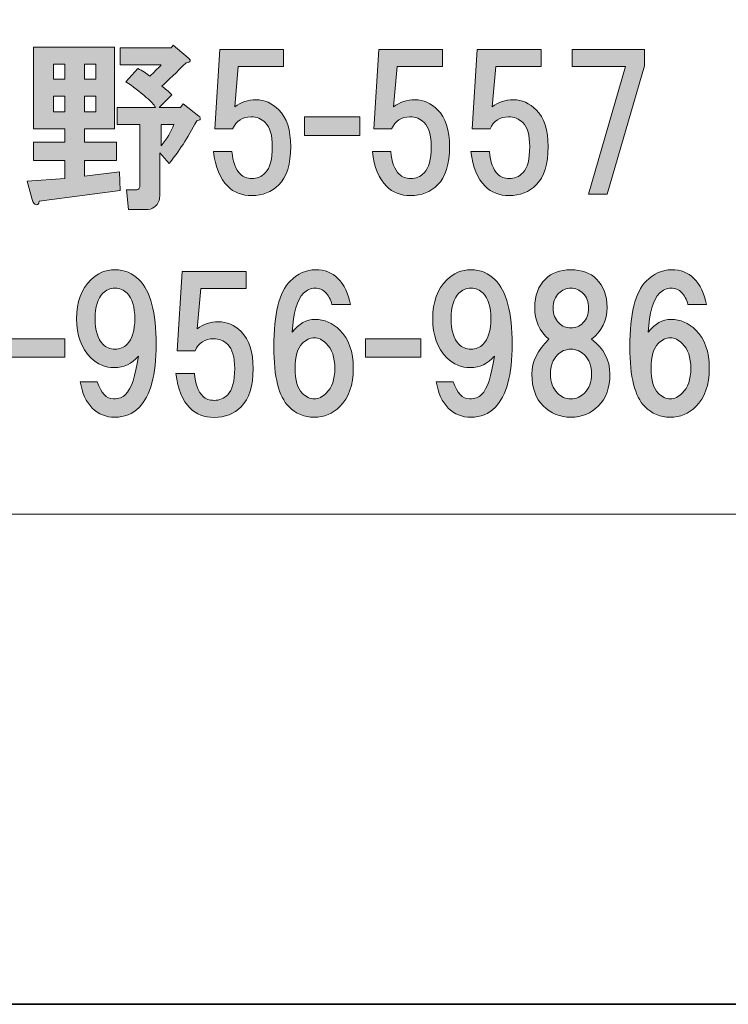
# Model space of a CAD drawing. Units: inches. Extents: x -43 to 253, y 44 to 253.
# Drawn here: x 24 to 37, y 44 to 61 of the extents above; entities that cross this region are included whole.
import ezdxf

# ---------------------------------------------------------------- set-up
doc = ezdxf.new("R2010")
doc.units = ezdxf.units.IN
doc.header["$MEASUREMENT"] = 0
doc.layers.add('儗僀儎乕 1', color=7, linetype='Continuous')

# ---------------------------------------------------------------- blocks, each defined once
blk = doc.blocks.new('block 13')
at = {"layer": '儗僀儎乕 1', "true_color": 0xffffff}
h = blk.add_hatch(color=7, dxfattribs=at)
h.dxf.hatch_style = 2
edge = h.paths.add_edge_path()
edge.add_spline(control_points=[(25.801, 58.97), (25.801, 58.97), (25.28, 58.97), (25.28, 58.97), (25.28, 58.97), (25.28, 58.734), (25.28, 58.734), (25.28, 58.734), (25.839, 58.734), (25.839, 58.734), (25.839, 58.734), (25.839, 58.412), (25.839, 58.412), (25.839, 58.412), (25.28, 58.412), (25.28, 58.412), (25.28, 58.412), (25.28, 58.139), (25.28, 58.139), (25.28, 58.139), (25.888, 58.214), (25.888, 58.214), (25.888, 58.214), (25.901, 57.891), (25.901, 57.891), (25.901, 57.891), (24.487, 57.705), (24.487, 57.705), (24.478, 57.647), (24.458, 57.626), (24.425, 57.643), (24.4, 57.651), (24.379, 57.68), (24.363, 57.73), (24.363, 57.73), (24.276, 58.052), (24.276, 58.052), (24.276, 58.052), (24.933, 58.102), (24.933, 58.102), (24.933, 58.102), (24.933, 58.412), (24.933, 58.412), (24.933, 58.412), (24.387, 58.412), (24.387, 58.412), (24.387, 58.412), (24.387, 58.734), (24.387, 58.734), (24.387, 58.734), (24.933, 58.734), (24.933, 58.734), (24.933, 58.734), (24.933, 58.97), (24.933, 58.97), (24.933, 58.97), (24.387, 58.97), (24.387, 58.97), (24.387, 58.97), (24.387, 60.396), (24.387, 60.396), (24.387, 60.396), (25.801, 60.396), (25.801, 60.396), (25.801, 60.396), (25.801, 58.97), (25.801, 58.97)], knot_values=[0, 0, 0, 0, 1, 1, 1, 2, 2, 2, 3, 3, 3, 4, 4, 4, 5, 5, 5, 6, 6, 6, 7, 7, 7, 8, 8, 8, 9, 9, 9, 10, 10, 10, 11, 11, 11, 12, 12, 12, 13, 13, 13, 14, 14, 14, 15, 15, 15, 16, 16, 16, 17, 17, 17, 18, 18, 18, 19, 19, 19, 20, 20, 20, 21, 21, 21, 22, 22, 22, 22], degree=3, periodic=1)
h.paths.add_polyline_path([(24.735, 60.099), (24.735, 59.838), (24.933, 59.838), (24.933, 60.099)])
h.paths.add_polyline_path([(24.735, 59.541), (24.735, 59.268), (24.933, 59.268), (24.933, 59.541)])
h.paths.add_polyline_path([(25.28, 60.099), (25.28, 59.838), (25.479, 59.838), (25.479, 60.099)])
h.paths.add_polyline_path([(25.28, 59.541), (25.28, 59.268), (25.479, 59.268), (25.479, 59.541)])
edge = h.paths.add_edge_path()
edge.add_spline(control_points=[(27.091, 60.21), (27.108, 60.194), (27.12, 60.181), (27.128, 60.173), (27.137, 60.148), (27.112, 60.132), (27.054, 60.123), (26.889, 59.958), (26.748, 59.822), (26.632, 59.714), (26.69, 59.673), (26.748, 59.623), (26.806, 59.565), (26.806, 59.565), (26.583, 59.342), (26.583, 59.342), (26.583, 59.342), (26.955, 59.342), (26.955, 59.342), (26.955, 59.342), (27.004, 59.404), (27.004, 59.404), (27.004, 59.404), (27.277, 59.193), (27.277, 59.193), (27.294, 59.185), (27.302, 59.173), (27.302, 59.156), (27.302, 59.148), (27.302, 59.14), (27.302, 59.131), (27.294, 59.123), (27.273, 59.115), (27.24, 59.106), (27.083, 58.809), (26.922, 58.561), (26.756, 58.362), (26.756, 58.362), (26.595, 58.548), (26.595, 58.548), (26.595, 58.548), (26.595, 57.817), (26.595, 57.817), (26.595, 57.784), (26.591, 57.75), (26.583, 57.717), (26.55, 57.61), (26.471, 57.556), (26.347, 57.556), (26.347, 57.556), (26.049, 57.556), (26.049, 57.556), (26.049, 57.556), (26.012, 57.903), (26.012, 57.903), (26.012, 57.903), (26.173, 57.903), (26.173, 57.903), (26.206, 57.903), (26.227, 57.912), (26.235, 57.928), (26.244, 57.945), (26.248, 57.965), (26.248, 57.99), (26.248, 57.99), (26.248, 59.044), (26.248, 59.044), (26.248, 59.044), (25.851, 59.044), (25.851, 59.044), (25.851, 59.044), (25.851, 59.342), (25.851, 59.342), (25.851, 59.342), (26.521, 59.342), (26.521, 59.342), (26.496, 59.392), (26.442, 59.45), (26.359, 59.516), (26.244, 59.623), (26.124, 59.714), (26, 59.789), (26, 59.789), (26.211, 60.024), (26.211, 60.024), (26.293, 59.983), (26.364, 59.937), (26.421, 59.888), (26.488, 59.954), (26.554, 60.02), (26.62, 60.086), (26.62, 60.086), (25.901, 60.086), (25.901, 60.086), (25.901, 60.086), (25.901, 60.384), (25.901, 60.384), (25.901, 60.384), (26.794, 60.384), (26.794, 60.384), (26.794, 60.384), (26.831, 60.434), (26.831, 60.434), (26.831, 60.434), (27.091, 60.21), (27.091, 60.21)], knot_values=[0, 0, 0, 0, 1, 1, 1, 2, 2, 2, 3, 3, 3, 4, 4, 4, 5, 5, 5, 6, 6, 6, 7, 7, 7, 8, 8, 8, 9, 9, 9, 10, 10, 10, 11, 11, 11, 12, 12, 12, 13, 13, 13, 14, 14, 14, 15, 15, 15, 16, 16, 16, 17, 17, 17, 18, 18, 18, 19, 19, 19, 20, 20, 20, 21, 21, 21, 22, 22, 22, 23, 23, 23, 24, 24, 24, 25, 25, 25, 26, 26, 26, 27, 27, 27, 28, 28, 28, 29, 29, 29, 30, 30, 30, 31, 31, 31, 32, 32, 32, 33, 33, 33, 34, 34, 34, 35, 35, 35, 35], degree=3, periodic=1)
edge = h.paths.add_edge_path()
edge.add_spline(control_points=[(26.62, 59.044), (26.62, 59.044), (26.62, 58.672), (26.62, 58.672), (26.719, 58.796), (26.794, 58.92), (26.843, 59.044), (26.843, 59.044), (26.62, 59.044), (26.62, 59.044)], knot_values=[0, 0, 0, 0, 1, 1, 1, 2, 2, 2, 3, 3, 3, 3], degree=3, periodic=1)
h = blk.add_hatch(color=7, dxfattribs=at)
h.dxf.hatch_style = 2
edge = h.paths.add_edge_path()
edge.add_spline(control_points=[(27.558, 58.967), (27.558, 58.967), (27.645, 60.356), (27.645, 60.356), (27.645, 60.356), (28.761, 60.356), (28.761, 60.356), (28.761, 60.356), (28.761, 60.059), (28.761, 60.059), (28.761, 60.059), (27.968, 60.059), (27.968, 60.059), (27.968, 60.059), (27.906, 59.352), (27.906, 59.352), (28.013, 59.434), (28.137, 59.476), (28.278, 59.476), (28.427, 59.476), (28.559, 59.418), (28.675, 59.302), (28.815, 59.162), (28.885, 58.947), (28.885, 58.657), (28.885, 58.351), (28.815, 58.128), (28.675, 57.988), (28.551, 57.863), (28.393, 57.801), (28.203, 57.801), (28.03, 57.801), (27.889, 57.855), (27.782, 57.963), (27.649, 58.095), (27.567, 58.298), (27.534, 58.57), (27.534, 58.57), (27.856, 58.57), (27.856, 58.57), (27.873, 58.389), (27.922, 58.256), (28.005, 58.174), (28.054, 58.124), (28.121, 58.099), (28.203, 58.099), (28.294, 58.099), (28.373, 58.132), (28.439, 58.198), (28.522, 58.281), (28.563, 58.434), (28.563, 58.657), (28.563, 58.856), (28.522, 58.996), (28.439, 59.079), (28.373, 59.145), (28.29, 59.178), (28.191, 59.178), (28.042, 59.178), (27.935, 59.108), (27.868, 58.967), (27.868, 58.967), (27.558, 58.967), (27.558, 58.967)], knot_values=[0, 0, 0, 0, 1, 1, 1, 2, 2, 2, 3, 3, 3, 4, 4, 4, 5, 5, 5, 6, 6, 6, 7, 7, 7, 8, 8, 8, 9, 9, 9, 10, 10, 10, 11, 11, 11, 12, 12, 12, 13, 13, 13, 14, 14, 14, 15, 15, 15, 16, 16, 16, 17, 17, 17, 18, 18, 18, 19, 19, 19, 20, 20, 20, 21, 21, 21, 21], degree=3, periodic=1)
h = blk.add_hatch(color=7, dxfattribs=at)
h.dxf.hatch_style = 2
edge = h.paths.add_edge_path()
edge.add_spline(control_points=[(30.336, 58.967), (30.336, 58.967), (30.423, 60.356), (30.423, 60.356), (30.423, 60.356), (31.54, 60.356), (31.54, 60.356), (31.54, 60.356), (31.54, 60.059), (31.54, 60.059), (31.54, 60.059), (30.746, 60.059), (30.746, 60.059), (30.746, 60.059), (30.684, 59.352), (30.684, 59.352), (30.791, 59.434), (30.915, 59.476), (31.056, 59.476), (31.205, 59.476), (31.337, 59.418), (31.453, 59.302), (31.593, 59.162), (31.664, 58.947), (31.664, 58.657), (31.664, 58.351), (31.593, 58.128), (31.453, 57.988), (31.329, 57.863), (31.172, 57.801), (30.981, 57.801), (30.808, 57.801), (30.667, 57.855), (30.56, 57.963), (30.427, 58.095), (30.345, 58.298), (30.312, 58.57), (30.312, 58.57), (30.634, 58.57), (30.634, 58.57), (30.651, 58.389), (30.7, 58.256), (30.783, 58.174), (30.833, 58.124), (30.899, 58.099), (30.981, 58.099), (31.072, 58.099), (31.151, 58.132), (31.217, 58.198), (31.3, 58.281), (31.341, 58.434), (31.341, 58.657), (31.341, 58.856), (31.3, 58.996), (31.217, 59.079), (31.151, 59.145), (31.068, 59.178), (30.969, 59.178), (30.82, 59.178), (30.713, 59.108), (30.647, 58.967), (30.647, 58.967), (30.336, 58.967), (30.336, 58.967)], knot_values=[0, 0, 0, 0, 1, 1, 1, 2, 2, 2, 3, 3, 3, 4, 4, 4, 5, 5, 5, 6, 6, 6, 7, 7, 7, 8, 8, 8, 9, 9, 9, 10, 10, 10, 11, 11, 11, 12, 12, 12, 13, 13, 13, 14, 14, 14, 15, 15, 15, 16, 16, 16, 17, 17, 17, 18, 18, 18, 19, 19, 19, 20, 20, 20, 21, 21, 21, 21], degree=3, periodic=1)
h = blk.add_hatch(color=7, dxfattribs=at)
h.dxf.hatch_style = 2
edge = h.paths.add_edge_path()
edge.add_spline(control_points=[(32.06, 58.967), (32.06, 58.967), (32.147, 60.356), (32.147, 60.356), (32.147, 60.356), (33.263, 60.356), (33.263, 60.356), (33.263, 60.356), (33.263, 60.059), (33.263, 60.059), (33.263, 60.059), (32.47, 60.059), (32.47, 60.059), (32.47, 60.059), (32.408, 59.352), (32.408, 59.352), (32.515, 59.434), (32.639, 59.476), (32.78, 59.476), (32.929, 59.476), (33.061, 59.418), (33.177, 59.302), (33.317, 59.162), (33.387, 58.947), (33.387, 58.657), (33.387, 58.351), (33.317, 58.128), (33.177, 57.988), (33.053, 57.863), (32.895, 57.801), (32.705, 57.801), (32.532, 57.801), (32.391, 57.855), (32.284, 57.963), (32.151, 58.095), (32.069, 58.298), (32.036, 58.57), (32.036, 58.57), (32.358, 58.57), (32.358, 58.57), (32.375, 58.389), (32.424, 58.256), (32.507, 58.174), (32.556, 58.124), (32.623, 58.099), (32.705, 58.099), (32.796, 58.099), (32.875, 58.132), (32.941, 58.198), (33.024, 58.281), (33.065, 58.434), (33.065, 58.657), (33.065, 58.856), (33.024, 58.996), (32.941, 59.079), (32.875, 59.145), (32.792, 59.178), (32.693, 59.178), (32.544, 59.178), (32.437, 59.108), (32.37, 58.967), (32.37, 58.967), (32.06, 58.967), (32.06, 58.967)], knot_values=[0, 0, 0, 0, 1, 1, 1, 2, 2, 2, 3, 3, 3, 4, 4, 4, 5, 5, 5, 6, 6, 6, 7, 7, 7, 8, 8, 8, 9, 9, 9, 10, 10, 10, 11, 11, 11, 12, 12, 12, 13, 13, 13, 14, 14, 14, 15, 15, 15, 16, 16, 16, 17, 17, 17, 18, 18, 18, 19, 19, 19, 20, 20, 20, 21, 21, 21, 21], degree=3, periodic=1)
h = blk.add_hatch(color=7, dxfattribs=at)
h.dxf.hatch_style = 2
h.paths.add_polyline_path([(34.417, 57.826), (34.094, 57.826), (34.739, 60.059), (33.809, 60.059), (33.809, 60.356), (35.074, 60.356), (35.074, 60.071)])
h = blk.add_hatch(color=7, dxfattribs=at)
h.dxf.hatch_style = 2
h.paths.add_polyline_path([(30.093, 58.854), (29.125, 58.854), (29.125, 59.177), (30.093, 59.177)])
h = blk.add_hatch(color=7, dxfattribs=at)
h.dxf.hatch_style = 2
edge = h.paths.add_edge_path()
edge.add_spline(control_points=[(25.414, 54.085), (25.307, 54.192), (25.236, 54.345), (25.203, 54.544), (25.203, 54.544), (25.501, 54.544), (25.501, 54.544), (25.567, 54.345), (25.662, 54.246), (25.786, 54.246), (25.877, 54.246), (25.947, 54.271), (25.997, 54.321), (26.096, 54.42), (26.171, 54.643), (26.22, 54.99), (26.105, 54.858), (25.964, 54.792), (25.799, 54.792), (25.642, 54.792), (25.505, 54.85), (25.389, 54.965), (25.224, 55.131), (25.141, 55.358), (25.141, 55.648), (25.141, 55.937), (25.224, 56.164), (25.389, 56.33), (25.505, 56.445), (25.646, 56.503), (25.811, 56.503), (25.976, 56.503), (26.117, 56.445), (26.233, 56.33), (26.431, 56.131), (26.53, 55.755), (26.53, 55.201), (26.53, 54.664), (26.431, 54.296), (26.233, 54.097), (26.117, 53.982), (25.976, 53.924), (25.811, 53.924), (25.654, 53.924), (25.522, 53.977), (25.414, 54.085)], knot_values=[0, 0, 0, 0, 1, 1, 1, 2, 2, 2, 3, 3, 3, 4, 4, 4, 5, 5, 5, 6, 6, 6, 7, 7, 7, 8, 8, 8, 9, 9, 9, 10, 10, 10, 11, 11, 11, 12, 12, 12, 13, 13, 13, 14, 14, 14, 15, 15, 15, 15], degree=3, periodic=1)
edge = h.paths.add_edge_path()
edge.add_spline(control_points=[(26.022, 55.201), (26.113, 55.292), (26.158, 55.441), (26.158, 55.648), (26.158, 55.854), (26.113, 56.003), (26.022, 56.094), (25.964, 56.152), (25.894, 56.181), (25.811, 56.181), (25.728, 56.181), (25.658, 56.152), (25.6, 56.094), (25.509, 56.003), (25.464, 55.854), (25.464, 55.648), (25.464, 55.441), (25.509, 55.292), (25.6, 55.201), (25.658, 55.143), (25.728, 55.114), (25.811, 55.114), (25.894, 55.114), (25.964, 55.143), (26.022, 55.201)], knot_values=[0, 0, 0, 0, 1, 1, 1, 2, 2, 2, 3, 3, 3, 4, 4, 4, 5, 5, 5, 6, 6, 6, 7, 7, 7, 8, 8, 8, 8], degree=3, periodic=1)
h = blk.add_hatch(color=7, dxfattribs=at)
h.dxf.hatch_style = 2
edge = h.paths.add_edge_path()
edge.add_spline(control_points=[(29.705, 56.355), (29.821, 56.239), (29.896, 56.086), (29.929, 55.896), (29.929, 55.896), (29.606, 55.896), (29.606, 55.896), (29.581, 55.987), (29.544, 56.057), (29.494, 56.106), (29.445, 56.156), (29.383, 56.181), (29.308, 56.181), (29.234, 56.181), (29.168, 56.152), (29.11, 56.094), (28.994, 55.978), (28.928, 55.751), (28.912, 55.412), (29.027, 55.561), (29.16, 55.635), (29.308, 55.635), (29.474, 55.635), (29.619, 55.573), (29.743, 55.449), (29.9, 55.292), (29.978, 55.069), (29.978, 54.779), (29.978, 54.49), (29.9, 54.267), (29.743, 54.11), (29.619, 53.986), (29.47, 53.924), (29.296, 53.924), (29.122, 53.924), (28.974, 53.986), (28.85, 54.11), (28.676, 54.283), (28.589, 54.631), (28.589, 55.152), (28.589, 55.73), (28.684, 56.115), (28.874, 56.305), (29.007, 56.437), (29.155, 56.503), (29.321, 56.503), (29.478, 56.503), (29.606, 56.454), (29.705, 56.355)], knot_values=[0, 0, 0, 0, 1, 1, 1, 2, 2, 2, 3, 3, 3, 4, 4, 4, 5, 5, 5, 6, 6, 6, 7, 7, 7, 8, 8, 8, 9, 9, 9, 10, 10, 10, 11, 11, 11, 12, 12, 12, 13, 13, 13, 14, 14, 14, 15, 15, 15, 16, 16, 16, 16], degree=3, periodic=1)
edge = h.paths.add_edge_path()
edge.add_spline(control_points=[(29.085, 55.214), (29.003, 55.131), (28.961, 54.986), (28.961, 54.779), (28.961, 54.573), (29.003, 54.428), (29.085, 54.345), (29.151, 54.279), (29.222, 54.246), (29.296, 54.246), (29.37, 54.246), (29.441, 54.279), (29.507, 54.345), (29.606, 54.445), (29.656, 54.589), (29.656, 54.779), (29.656, 54.97), (29.606, 55.114), (29.507, 55.214), (29.441, 55.28), (29.37, 55.313), (29.296, 55.313), (29.222, 55.313), (29.151, 55.28), (29.085, 55.214)], knot_values=[0, 0, 0, 0, 1, 1, 1, 2, 2, 2, 3, 3, 3, 4, 4, 4, 5, 5, 5, 6, 6, 6, 7, 7, 7, 8, 8, 8, 8], degree=3, periodic=1)
h = blk.add_hatch(color=7, dxfattribs=at)
h.dxf.hatch_style = 2
edge = h.paths.add_edge_path()
edge.add_spline(control_points=[(31.64, 54.085), (31.533, 54.192), (31.462, 54.345), (31.429, 54.544), (31.429, 54.544), (31.727, 54.544), (31.727, 54.544), (31.793, 54.345), (31.888, 54.246), (32.012, 54.246), (32.103, 54.246), (32.173, 54.271), (32.223, 54.321), (32.322, 54.42), (32.397, 54.643), (32.446, 54.99), (32.33, 54.858), (32.19, 54.792), (32.025, 54.792), (31.867, 54.792), (31.731, 54.85), (31.615, 54.965), (31.45, 55.131), (31.367, 55.358), (31.367, 55.648), (31.367, 55.937), (31.45, 56.164), (31.615, 56.33), (31.731, 56.445), (31.872, 56.503), (32.037, 56.503), (32.202, 56.503), (32.343, 56.445), (32.459, 56.33), (32.657, 56.131), (32.756, 55.755), (32.756, 55.201), (32.756, 54.664), (32.657, 54.296), (32.459, 54.097), (32.343, 53.982), (32.202, 53.924), (32.037, 53.924), (31.88, 53.924), (31.748, 53.977), (31.64, 54.085)], knot_values=[0, 0, 0, 0, 1, 1, 1, 2, 2, 2, 3, 3, 3, 4, 4, 4, 5, 5, 5, 6, 6, 6, 7, 7, 7, 8, 8, 8, 9, 9, 9, 10, 10, 10, 11, 11, 11, 12, 12, 12, 13, 13, 13, 14, 14, 14, 15, 15, 15, 15], degree=3, periodic=1)
edge = h.paths.add_edge_path()
edge.add_spline(control_points=[(32.248, 55.201), (32.339, 55.292), (32.384, 55.441), (32.384, 55.648), (32.384, 55.854), (32.339, 56.003), (32.248, 56.094), (32.19, 56.152), (32.12, 56.181), (32.037, 56.181), (31.954, 56.181), (31.884, 56.152), (31.826, 56.094), (31.735, 56.003), (31.69, 55.854), (31.69, 55.648), (31.69, 55.441), (31.735, 55.292), (31.826, 55.201), (31.884, 55.143), (31.954, 55.114), (32.037, 55.114), (32.12, 55.114), (32.19, 55.143), (32.248, 55.201)], knot_values=[0, 0, 0, 0, 1, 1, 1, 2, 2, 2, 3, 3, 3, 4, 4, 4, 5, 5, 5, 6, 6, 6, 7, 7, 7, 8, 8, 8, 8], degree=3, periodic=1)
h = blk.add_hatch(color=7, dxfattribs=at)
h.dxf.hatch_style = 2
edge = h.paths.add_edge_path()
edge.add_spline(control_points=[(34.231, 56.342), (34.355, 56.218), (34.417, 56.053), (34.417, 55.846), (34.417, 55.615), (34.326, 55.428), (34.144, 55.288), (34.359, 55.131), (34.466, 54.928), (34.466, 54.68), (34.466, 54.44), (34.4, 54.254), (34.268, 54.122), (34.136, 53.99), (33.974, 53.924), (33.784, 53.924), (33.594, 53.924), (33.433, 53.99), (33.301, 54.122), (33.168, 54.254), (33.102, 54.44), (33.102, 54.68), (33.102, 54.895), (33.201, 55.098), (33.4, 55.288), (33.234, 55.428), (33.152, 55.615), (33.152, 55.846), (33.152, 56.053), (33.214, 56.218), (33.338, 56.342), (33.445, 56.45), (33.594, 56.503), (33.784, 56.503), (33.974, 56.503), (34.123, 56.45), (34.231, 56.342)], knot_values=[0, 0, 0, 0, 1, 1, 1, 2, 2, 2, 3, 3, 3, 4, 4, 4, 5, 5, 5, 6, 6, 6, 7, 7, 7, 8, 8, 8, 9, 9, 9, 10, 10, 10, 11, 11, 11, 12, 12, 12, 12], degree=3, periodic=1)
edge = h.paths.add_edge_path()
edge.add_spline(control_points=[(33.549, 54.345), (33.615, 54.279), (33.693, 54.246), (33.784, 54.246), (33.875, 54.246), (33.954, 54.279), (34.02, 54.345), (34.103, 54.428), (34.144, 54.54), (34.144, 54.68), (34.144, 54.821), (34.103, 54.932), (34.02, 55.015), (33.954, 55.081), (33.875, 55.114), (33.784, 55.114), (33.693, 55.114), (33.615, 55.081), (33.549, 55.015), (33.466, 54.932), (33.425, 54.821), (33.425, 54.68), (33.425, 54.54), (33.466, 54.428), (33.549, 54.345)], knot_values=[0, 0, 0, 0, 1, 1, 1, 2, 2, 2, 3, 3, 3, 4, 4, 4, 5, 5, 5, 6, 6, 6, 7, 7, 7, 8, 8, 8, 8], degree=3, periodic=1)
edge = h.paths.add_edge_path()
edge.add_spline(control_points=[(33.995, 56.094), (33.937, 56.152), (33.867, 56.181), (33.784, 56.181), (33.702, 56.181), (33.631, 56.152), (33.573, 56.094), (33.507, 56.028), (33.474, 55.941), (33.474, 55.834), (33.474, 55.726), (33.507, 55.639), (33.573, 55.573), (33.631, 55.515), (33.702, 55.486), (33.784, 55.486), (33.867, 55.486), (33.937, 55.515), (33.995, 55.573), (34.061, 55.639), (34.094, 55.726), (34.094, 55.834), (34.094, 55.941), (34.061, 56.028), (33.995, 56.094)], knot_values=[0, 0, 0, 0, 1, 1, 1, 2, 2, 2, 3, 3, 3, 4, 4, 4, 5, 5, 5, 6, 6, 6, 7, 7, 7, 8, 8, 8, 8], degree=3, periodic=1)
h = blk.add_hatch(color=7, dxfattribs=at)
h.dxf.hatch_style = 2
edge = h.paths.add_edge_path()
edge.add_spline(control_points=[(35.931, 56.355), (36.047, 56.239), (36.121, 56.086), (36.155, 55.896), (36.155, 55.896), (35.832, 55.896), (35.832, 55.896), (35.807, 55.987), (35.77, 56.057), (35.72, 56.106), (35.671, 56.156), (35.609, 56.181), (35.534, 56.181), (35.46, 56.181), (35.394, 56.152), (35.336, 56.094), (35.22, 55.978), (35.154, 55.751), (35.138, 55.412), (35.253, 55.561), (35.386, 55.635), (35.534, 55.635), (35.7, 55.635), (35.844, 55.573), (35.969, 55.449), (36.126, 55.292), (36.204, 55.069), (36.204, 54.779), (36.204, 54.49), (36.126, 54.267), (35.969, 54.11), (35.844, 53.986), (35.696, 53.924), (35.522, 53.924), (35.348, 53.924), (35.2, 53.986), (35.076, 54.11), (34.902, 54.283), (34.815, 54.631), (34.815, 55.152), (34.815, 55.73), (34.91, 56.115), (35.1, 56.305), (35.233, 56.437), (35.381, 56.503), (35.547, 56.503), (35.704, 56.503), (35.832, 56.454), (35.931, 56.355)], knot_values=[0, 0, 0, 0, 1, 1, 1, 2, 2, 2, 3, 3, 3, 4, 4, 4, 5, 5, 5, 6, 6, 6, 7, 7, 7, 8, 8, 8, 9, 9, 9, 10, 10, 10, 11, 11, 11, 12, 12, 12, 13, 13, 13, 14, 14, 14, 15, 15, 15, 16, 16, 16, 16], degree=3, periodic=1)
edge = h.paths.add_edge_path()
edge.add_spline(control_points=[(35.311, 55.214), (35.229, 55.131), (35.187, 54.986), (35.187, 54.779), (35.187, 54.573), (35.229, 54.428), (35.311, 54.345), (35.377, 54.279), (35.448, 54.246), (35.522, 54.246), (35.596, 54.246), (35.667, 54.279), (35.733, 54.345), (35.832, 54.445), (35.882, 54.589), (35.882, 54.779), (35.882, 54.97), (35.832, 55.114), (35.733, 55.214), (35.667, 55.28), (35.596, 55.313), (35.522, 55.313), (35.448, 55.313), (35.377, 55.28), (35.311, 55.214)], knot_values=[0, 0, 0, 0, 1, 1, 1, 2, 2, 2, 3, 3, 3, 4, 4, 4, 5, 5, 5, 6, 6, 6, 7, 7, 7, 8, 8, 8, 8], degree=3, periodic=1)
h = blk.add_hatch(color=7, dxfattribs=at)
h.dxf.hatch_style = 2
edge = h.paths.add_edge_path()
edge.add_spline(control_points=[(26.901, 55.087), (26.901, 55.087), (26.988, 56.476), (26.988, 56.476), (26.988, 56.476), (28.104, 56.476), (28.104, 56.476), (28.104, 56.476), (28.104, 56.178), (28.104, 56.178), (28.104, 56.178), (27.31, 56.178), (27.31, 56.178), (27.31, 56.178), (27.248, 55.471), (27.248, 55.471), (27.356, 55.554), (27.48, 55.595), (27.62, 55.595), (27.769, 55.595), (27.901, 55.537), (28.017, 55.422), (28.158, 55.281), (28.228, 55.066), (28.228, 54.777), (28.228, 54.471), (28.158, 54.248), (28.017, 54.107), (27.893, 53.983), (27.736, 53.921), (27.546, 53.921), (27.372, 53.921), (27.232, 53.975), (27.124, 54.082), (26.992, 54.214), (26.909, 54.417), (26.876, 54.69), (26.876, 54.69), (27.199, 54.69), (27.199, 54.69), (27.215, 54.508), (27.265, 54.376), (27.348, 54.293), (27.397, 54.243), (27.463, 54.219), (27.546, 54.219), (27.637, 54.219), (27.715, 54.252), (27.782, 54.318), (27.864, 54.4), (27.906, 54.553), (27.906, 54.777), (27.906, 54.975), (27.864, 55.116), (27.782, 55.198), (27.715, 55.264), (27.633, 55.298), (27.534, 55.298), (27.385, 55.298), (27.277, 55.227), (27.211, 55.087), (27.211, 55.087), (26.901, 55.087), (26.901, 55.087)], knot_values=[0, 0, 0, 0, 1, 1, 1, 2, 2, 2, 3, 3, 3, 4, 4, 4, 5, 5, 5, 6, 6, 6, 7, 7, 7, 8, 8, 8, 9, 9, 9, 10, 10, 10, 11, 11, 11, 12, 12, 12, 13, 13, 13, 14, 14, 14, 15, 15, 15, 16, 16, 16, 17, 17, 17, 18, 18, 18, 19, 19, 19, 20, 20, 20, 21, 21, 21, 21], degree=3, periodic=1)
h = blk.add_hatch(color=7, dxfattribs=at)
h.dxf.hatch_style = 2
h.paths.add_polyline_path([(24.933, 54.974), (23.966, 54.974), (23.966, 55.296), (24.933, 55.296)])
h = blk.add_hatch(color=7, dxfattribs=at)
h.dxf.hatch_style = 2
h.paths.add_polyline_path([(31.159, 54.974), (30.192, 54.974), (30.192, 55.296), (31.159, 55.296)])
at = {"layer": '儗僀儎乕 1', "lineweight": 0}
for points in [[(34.417, 57.826), (34.094, 57.826), (34.739, 60.059), (33.809, 60.059), (33.809, 60.356), (35.074, 60.356), (35.074, 60.071), (34.417, 57.826)], [(24.735, 60.099), (24.735, 59.838), (24.933, 59.838), (24.933, 60.099), (24.735, 60.099)], [(25.28, 60.099), (25.28, 59.838), (25.479, 59.838), (25.479, 60.099), (25.28, 60.099)], [(24.735, 59.541), (24.735, 59.268), (24.933, 59.268), (24.933, 59.541), (24.735, 59.541)], [(25.28, 59.541), (25.28, 59.268), (25.479, 59.268), (25.479, 59.541), (25.28, 59.541)], [(30.093, 58.854), (29.125, 58.854), (29.125, 59.177), (30.093, 59.177), (30.093, 58.854)], [(24.933, 54.974), (23.966, 54.974), (23.966, 55.296), (24.933, 55.296), (24.933, 54.974)], [(31.159, 54.974), (30.192, 54.974), (30.192, 55.296), (31.159, 55.296), (31.159, 54.974)]]:
    blk.add_lwpolyline(points, dxfattribs=at)
for points, knots in [([(25.801, 58.97), (25.801, 58.97), (25.28, 58.97), (25.28, 58.97), (25.28, 58.97), (25.28, 58.734), (25.28, 58.734), (25.28, 58.734), (25.839, 58.734), (25.839, 58.734), (25.839, 58.734), (25.839, 58.412), (25.839, 58.412), (25.839, 58.412), (25.28, 58.412), (25.28, 58.412), (25.28, 58.412), (25.28, 58.139), (25.28, 58.139), (25.28, 58.139), (25.888, 58.214), (25.888, 58.214), (25.888, 58.214), (25.901, 57.891), (25.901, 57.891), (25.901, 57.891), (24.487, 57.705), (24.487, 57.705), (24.478, 57.647), (24.458, 57.626), (24.425, 57.643), (24.4, 57.651), (24.379, 57.68), (24.363, 57.73), (24.363, 57.73), (24.276, 58.052), (24.276, 58.052), (24.276, 58.052), (24.933, 58.102), (24.933, 58.102), (24.933, 58.102), (24.933, 58.412), (24.933, 58.412), (24.933, 58.412), (24.387, 58.412), (24.387, 58.412), (24.387, 58.412), (24.387, 58.734), (24.387, 58.734), (24.387, 58.734), (24.933, 58.734), (24.933, 58.734), (24.933, 58.734), (24.933, 58.97), (24.933, 58.97), (24.933, 58.97), (24.387, 58.97), (24.387, 58.97), (24.387, 58.97), (24.387, 60.396), (24.387, 60.396), (24.387, 60.396), (25.801, 60.396), (25.801, 60.396), (25.801, 60.396), (25.801, 58.97), (25.801, 58.97)], [0, 0, 0, 0, 1, 1, 1, 2, 2, 2, 3, 3, 3, 4, 4, 4, 5, 5, 5, 6, 6, 6, 7, 7, 7, 8, 8, 8, 9, 9, 9, 10, 10, 10, 11, 11, 11, 12, 12, 12, 13, 13, 13, 14, 14, 14, 15, 15, 15, 16, 16, 16, 17, 17, 17, 18, 18, 18, 19, 19, 19, 20, 20, 20, 21, 21, 21, 22, 22, 22, 22]), ([(27.091, 60.21), (27.108, 60.194), (27.12, 60.181), (27.128, 60.173), (27.137, 60.148), (27.112, 60.132), (27.054, 60.123), (26.889, 59.958), (26.748, 59.822), (26.632, 59.714), (26.69, 59.673), (26.748, 59.623), (26.806, 59.565), (26.806, 59.565), (26.583, 59.342), (26.583, 59.342), (26.583, 59.342), (26.955, 59.342), (26.955, 59.342), (26.955, 59.342), (27.004, 59.404), (27.004, 59.404), (27.004, 59.404), (27.277, 59.193), (27.277, 59.193), (27.294, 59.185), (27.302, 59.173), (27.302, 59.156), (27.302, 59.148), (27.302, 59.14), (27.302, 59.131), (27.294, 59.123), (27.273, 59.115), (27.24, 59.106), (27.083, 58.809), (26.922, 58.561), (26.756, 58.362), (26.756, 58.362), (26.595, 58.548), (26.595, 58.548), (26.595, 58.548), (26.595, 57.817), (26.595, 57.817), (26.595, 57.784), (26.591, 57.75), (26.583, 57.717), (26.55, 57.61), (26.471, 57.556), (26.347, 57.556), (26.347, 57.556), (26.049, 57.556), (26.049, 57.556), (26.049, 57.556), (26.012, 57.903), (26.012, 57.903), (26.012, 57.903), (26.173, 57.903), (26.173, 57.903), (26.206, 57.903), (26.227, 57.912), (26.235, 57.928), (26.244, 57.945), (26.248, 57.965), (26.248, 57.99), (26.248, 57.99), (26.248, 59.044), (26.248, 59.044), (26.248, 59.044), (25.851, 59.044), (25.851, 59.044), (25.851, 59.044), (25.851, 59.342), (25.851, 59.342), (25.851, 59.342), (26.521, 59.342), (26.521, 59.342), (26.496, 59.392), (26.442, 59.45), (26.359, 59.516), (26.244, 59.623), (26.124, 59.714), (26, 59.789), (26, 59.789), (26.211, 60.024), (26.211, 60.024), (26.293, 59.983), (26.364, 59.937), (26.421, 59.888), (26.488, 59.954), (26.554, 60.02), (26.62, 60.086), (26.62, 60.086), (25.901, 60.086), (25.901, 60.086), (25.901, 60.086), (25.901, 60.384), (25.901, 60.384), (25.901, 60.384), (26.794, 60.384), (26.794, 60.384), (26.794, 60.384), (26.831, 60.434), (26.831, 60.434), (26.831, 60.434), (27.091, 60.21), (27.091, 60.21)], [0, 0, 0, 0, 1, 1, 1, 2, 2, 2, 3, 3, 3, 4, 4, 4, 5, 5, 5, 6, 6, 6, 7, 7, 7, 8, 8, 8, 9, 9, 9, 10, 10, 10, 11, 11, 11, 12, 12, 12, 13, 13, 13, 14, 14, 14, 15, 15, 15, 16, 16, 16, 17, 17, 17, 18, 18, 18, 19, 19, 19, 20, 20, 20, 21, 21, 21, 22, 22, 22, 23, 23, 23, 24, 24, 24, 25, 25, 25, 26, 26, 26, 27, 27, 27, 28, 28, 28, 29, 29, 29, 30, 30, 30, 31, 31, 31, 32, 32, 32, 33, 33, 33, 34, 34, 34, 35, 35, 35, 35]), ([(27.558, 58.967), (27.558, 58.967), (27.645, 60.356), (27.645, 60.356), (27.645, 60.356), (28.761, 60.356), (28.761, 60.356), (28.761, 60.356), (28.761, 60.059), (28.761, 60.059), (28.761, 60.059), (27.968, 60.059), (27.968, 60.059), (27.968, 60.059), (27.906, 59.352), (27.906, 59.352), (28.013, 59.434), (28.137, 59.476), (28.278, 59.476), (28.427, 59.476), (28.559, 59.418), (28.675, 59.302), (28.815, 59.162), (28.885, 58.947), (28.885, 58.657), (28.885, 58.351), (28.815, 58.128), (28.675, 57.988), (28.551, 57.863), (28.393, 57.801), (28.203, 57.801), (28.03, 57.801), (27.889, 57.855), (27.782, 57.963), (27.649, 58.095), (27.567, 58.298), (27.534, 58.57), (27.534, 58.57), (27.856, 58.57), (27.856, 58.57), (27.873, 58.389), (27.922, 58.256), (28.005, 58.174), (28.054, 58.124), (28.121, 58.099), (28.203, 58.099), (28.294, 58.099), (28.373, 58.132), (28.439, 58.198), (28.522, 58.281), (28.563, 58.434), (28.563, 58.657), (28.563, 58.856), (28.522, 58.996), (28.439, 59.079), (28.373, 59.145), (28.29, 59.178), (28.191, 59.178), (28.042, 59.178), (27.935, 59.108), (27.868, 58.967), (27.868, 58.967), (27.558, 58.967), (27.558, 58.967)], [0, 0, 0, 0, 1, 1, 1, 2, 2, 2, 3, 3, 3, 4, 4, 4, 5, 5, 5, 6, 6, 6, 7, 7, 7, 8, 8, 8, 9, 9, 9, 10, 10, 10, 11, 11, 11, 12, 12, 12, 13, 13, 13, 14, 14, 14, 15, 15, 15, 16, 16, 16, 17, 17, 17, 18, 18, 18, 19, 19, 19, 20, 20, 20, 21, 21, 21, 21]), ([(30.336, 58.967), (30.336, 58.967), (30.423, 60.356), (30.423, 60.356), (30.423, 60.356), (31.54, 60.356), (31.54, 60.356), (31.54, 60.356), (31.54, 60.059), (31.54, 60.059), (31.54, 60.059), (30.746, 60.059), (30.746, 60.059), (30.746, 60.059), (30.684, 59.352), (30.684, 59.352), (30.791, 59.434), (30.915, 59.476), (31.056, 59.476), (31.205, 59.476), (31.337, 59.418), (31.453, 59.302), (31.593, 59.162), (31.664, 58.947), (31.664, 58.657), (31.664, 58.351), (31.593, 58.128), (31.453, 57.988), (31.329, 57.863), (31.172, 57.801), (30.981, 57.801), (30.808, 57.801), (30.667, 57.855), (30.56, 57.963), (30.427, 58.095), (30.345, 58.298), (30.312, 58.57), (30.312, 58.57), (30.634, 58.57), (30.634, 58.57), (30.651, 58.389), (30.7, 58.256), (30.783, 58.174), (30.833, 58.124), (30.899, 58.099), (30.981, 58.099), (31.072, 58.099), (31.151, 58.132), (31.217, 58.198), (31.3, 58.281), (31.341, 58.434), (31.341, 58.657), (31.341, 58.856), (31.3, 58.996), (31.217, 59.079), (31.151, 59.145), (31.068, 59.178), (30.969, 59.178), (30.82, 59.178), (30.713, 59.108), (30.647, 58.967), (30.647, 58.967), (30.336, 58.967), (30.336, 58.967)], [0, 0, 0, 0, 1, 1, 1, 2, 2, 2, 3, 3, 3, 4, 4, 4, 5, 5, 5, 6, 6, 6, 7, 7, 7, 8, 8, 8, 9, 9, 9, 10, 10, 10, 11, 11, 11, 12, 12, 12, 13, 13, 13, 14, 14, 14, 15, 15, 15, 16, 16, 16, 17, 17, 17, 18, 18, 18, 19, 19, 19, 20, 20, 20, 21, 21, 21, 21]), ([(32.06, 58.967), (32.06, 58.967), (32.147, 60.356), (32.147, 60.356), (32.147, 60.356), (33.263, 60.356), (33.263, 60.356), (33.263, 60.356), (33.263, 60.059), (33.263, 60.059), (33.263, 60.059), (32.47, 60.059), (32.47, 60.059), (32.47, 60.059), (32.408, 59.352), (32.408, 59.352), (32.515, 59.434), (32.639, 59.476), (32.78, 59.476), (32.929, 59.476), (33.061, 59.418), (33.177, 59.302), (33.317, 59.162), (33.387, 58.947), (33.387, 58.657), (33.387, 58.351), (33.317, 58.128), (33.177, 57.988), (33.053, 57.863), (32.895, 57.801), (32.705, 57.801), (32.532, 57.801), (32.391, 57.855), (32.284, 57.963), (32.151, 58.095), (32.069, 58.298), (32.036, 58.57), (32.036, 58.57), (32.358, 58.57), (32.358, 58.57), (32.375, 58.389), (32.424, 58.256), (32.507, 58.174), (32.556, 58.124), (32.623, 58.099), (32.705, 58.099), (32.796, 58.099), (32.875, 58.132), (32.941, 58.198), (33.024, 58.281), (33.065, 58.434), (33.065, 58.657), (33.065, 58.856), (33.024, 58.996), (32.941, 59.079), (32.875, 59.145), (32.792, 59.178), (32.693, 59.178), (32.544, 59.178), (32.437, 59.108), (32.37, 58.967), (32.37, 58.967), (32.06, 58.967), (32.06, 58.967)], [0, 0, 0, 0, 1, 1, 1, 2, 2, 2, 3, 3, 3, 4, 4, 4, 5, 5, 5, 6, 6, 6, 7, 7, 7, 8, 8, 8, 9, 9, 9, 10, 10, 10, 11, 11, 11, 12, 12, 12, 13, 13, 13, 14, 14, 14, 15, 15, 15, 16, 16, 16, 17, 17, 17, 18, 18, 18, 19, 19, 19, 20, 20, 20, 21, 21, 21, 21]), ([(26.62, 59.044), (26.62, 59.044), (26.62, 58.672), (26.62, 58.672), (26.719, 58.796), (26.794, 58.92), (26.843, 59.044), (26.843, 59.044), (26.62, 59.044), (26.62, 59.044)], [0, 0, 0, 0, 1, 1, 1, 2, 2, 2, 3, 3, 3, 3]), ([(25.414, 54.085), (25.307, 54.192), (25.236, 54.345), (25.203, 54.544), (25.203, 54.544), (25.501, 54.544), (25.501, 54.544), (25.567, 54.345), (25.662, 54.246), (25.786, 54.246), (25.877, 54.246), (25.947, 54.271), (25.997, 54.321), (26.096, 54.42), (26.171, 54.643), (26.22, 54.99), (26.105, 54.858), (25.964, 54.792), (25.799, 54.792), (25.642, 54.792), (25.505, 54.85), (25.389, 54.965), (25.224, 55.131), (25.141, 55.358), (25.141, 55.648), (25.141, 55.937), (25.224, 56.164), (25.389, 56.33), (25.505, 56.445), (25.646, 56.503), (25.811, 56.503), (25.976, 56.503), (26.117, 56.445), (26.233, 56.33), (26.431, 56.131), (26.53, 55.755), (26.53, 55.201), (26.53, 54.664), (26.431, 54.296), (26.233, 54.097), (26.117, 53.982), (25.976, 53.924), (25.811, 53.924), (25.654, 53.924), (25.522, 53.977), (25.414, 54.085)], [0, 0, 0, 0, 1, 1, 1, 2, 2, 2, 3, 3, 3, 4, 4, 4, 5, 5, 5, 6, 6, 6, 7, 7, 7, 8, 8, 8, 9, 9, 9, 10, 10, 10, 11, 11, 11, 12, 12, 12, 13, 13, 13, 14, 14, 14, 15, 15, 15, 15]), ([(29.705, 56.355), (29.821, 56.239), (29.896, 56.086), (29.929, 55.896), (29.929, 55.896), (29.606, 55.896), (29.606, 55.896), (29.581, 55.987), (29.544, 56.057), (29.494, 56.106), (29.445, 56.156), (29.383, 56.181), (29.308, 56.181), (29.234, 56.181), (29.168, 56.152), (29.11, 56.094), (28.994, 55.978), (28.928, 55.751), (28.912, 55.412), (29.027, 55.561), (29.16, 55.635), (29.308, 55.635), (29.474, 55.635), (29.619, 55.573), (29.743, 55.449), (29.9, 55.292), (29.978, 55.069), (29.978, 54.779), (29.978, 54.49), (29.9, 54.267), (29.743, 54.11), (29.619, 53.986), (29.47, 53.924), (29.296, 53.924), (29.122, 53.924), (28.974, 53.986), (28.85, 54.11), (28.676, 54.283), (28.589, 54.631), (28.589, 55.152), (28.589, 55.73), (28.684, 56.115), (28.874, 56.305), (29.007, 56.437), (29.155, 56.503), (29.321, 56.503), (29.478, 56.503), (29.606, 56.454), (29.705, 56.355)], [0, 0, 0, 0, 1, 1, 1, 2, 2, 2, 3, 3, 3, 4, 4, 4, 5, 5, 5, 6, 6, 6, 7, 7, 7, 8, 8, 8, 9, 9, 9, 10, 10, 10, 11, 11, 11, 12, 12, 12, 13, 13, 13, 14, 14, 14, 15, 15, 15, 16, 16, 16, 16]), ([(31.64, 54.085), (31.533, 54.192), (31.462, 54.345), (31.429, 54.544), (31.429, 54.544), (31.727, 54.544), (31.727, 54.544), (31.793, 54.345), (31.888, 54.246), (32.012, 54.246), (32.103, 54.246), (32.173, 54.271), (32.223, 54.321), (32.322, 54.42), (32.397, 54.643), (32.446, 54.99), (32.33, 54.858), (32.19, 54.792), (32.025, 54.792), (31.867, 54.792), (31.731, 54.85), (31.615, 54.965), (31.45, 55.131), (31.367, 55.358), (31.367, 55.648), (31.367, 55.937), (31.45, 56.164), (31.615, 56.33), (31.731, 56.445), (31.872, 56.503), (32.037, 56.503), (32.202, 56.503), (32.343, 56.445), (32.459, 56.33), (32.657, 56.131), (32.756, 55.755), (32.756, 55.201), (32.756, 54.664), (32.657, 54.296), (32.459, 54.097), (32.343, 53.982), (32.202, 53.924), (32.037, 53.924), (31.88, 53.924), (31.748, 53.977), (31.64, 54.085)], [0, 0, 0, 0, 1, 1, 1, 2, 2, 2, 3, 3, 3, 4, 4, 4, 5, 5, 5, 6, 6, 6, 7, 7, 7, 8, 8, 8, 9, 9, 9, 10, 10, 10, 11, 11, 11, 12, 12, 12, 13, 13, 13, 14, 14, 14, 15, 15, 15, 15]), ([(34.231, 56.342), (34.355, 56.218), (34.417, 56.053), (34.417, 55.846), (34.417, 55.615), (34.326, 55.428), (34.144, 55.288), (34.359, 55.131), (34.466, 54.928), (34.466, 54.68), (34.466, 54.44), (34.4, 54.254), (34.268, 54.122), (34.136, 53.99), (33.974, 53.924), (33.784, 53.924), (33.594, 53.924), (33.433, 53.99), (33.301, 54.122), (33.168, 54.254), (33.102, 54.44), (33.102, 54.68), (33.102, 54.895), (33.201, 55.098), (33.4, 55.288), (33.234, 55.428), (33.152, 55.615), (33.152, 55.846), (33.152, 56.053), (33.214, 56.218), (33.338, 56.342), (33.445, 56.45), (33.594, 56.503), (33.784, 56.503), (33.974, 56.503), (34.123, 56.45), (34.231, 56.342)], [0, 0, 0, 0, 1, 1, 1, 2, 2, 2, 3, 3, 3, 4, 4, 4, 5, 5, 5, 6, 6, 6, 7, 7, 7, 8, 8, 8, 9, 9, 9, 10, 10, 10, 11, 11, 11, 12, 12, 12, 12]), ([(35.931, 56.355), (36.047, 56.239), (36.121, 56.086), (36.155, 55.896), (36.155, 55.896), (35.832, 55.896), (35.832, 55.896), (35.807, 55.987), (35.77, 56.057), (35.72, 56.106), (35.671, 56.156), (35.609, 56.181), (35.534, 56.181), (35.46, 56.181), (35.394, 56.152), (35.336, 56.094), (35.22, 55.978), (35.154, 55.751), (35.138, 55.412), (35.253, 55.561), (35.386, 55.635), (35.534, 55.635), (35.7, 55.635), (35.844, 55.573), (35.969, 55.449), (36.126, 55.292), (36.204, 55.069), (36.204, 54.779), (36.204, 54.49), (36.126, 54.267), (35.969, 54.11), (35.844, 53.986), (35.696, 53.924), (35.522, 53.924), (35.348, 53.924), (35.2, 53.986), (35.076, 54.11), (34.902, 54.283), (34.815, 54.631), (34.815, 55.152), (34.815, 55.73), (34.91, 56.115), (35.1, 56.305), (35.233, 56.437), (35.381, 56.503), (35.547, 56.503), (35.704, 56.503), (35.832, 56.454), (35.931, 56.355)], [0, 0, 0, 0, 1, 1, 1, 2, 2, 2, 3, 3, 3, 4, 4, 4, 5, 5, 5, 6, 6, 6, 7, 7, 7, 8, 8, 8, 9, 9, 9, 10, 10, 10, 11, 11, 11, 12, 12, 12, 13, 13, 13, 14, 14, 14, 15, 15, 15, 16, 16, 16, 16]), ([(26.901, 55.087), (26.901, 55.087), (26.988, 56.476), (26.988, 56.476), (26.988, 56.476), (28.104, 56.476), (28.104, 56.476), (28.104, 56.476), (28.104, 56.178), (28.104, 56.178), (28.104, 56.178), (27.31, 56.178), (27.31, 56.178), (27.31, 56.178), (27.248, 55.471), (27.248, 55.471), (27.356, 55.554), (27.48, 55.595), (27.62, 55.595), (27.769, 55.595), (27.901, 55.537), (28.017, 55.422), (28.158, 55.281), (28.228, 55.066), (28.228, 54.777), (28.228, 54.471), (28.158, 54.248), (28.017, 54.107), (27.893, 53.983), (27.736, 53.921), (27.546, 53.921), (27.372, 53.921), (27.232, 53.975), (27.124, 54.082), (26.992, 54.214), (26.909, 54.417), (26.876, 54.69), (26.876, 54.69), (27.199, 54.69), (27.199, 54.69), (27.215, 54.508), (27.265, 54.376), (27.348, 54.293), (27.397, 54.243), (27.463, 54.219), (27.546, 54.219), (27.637, 54.219), (27.715, 54.252), (27.782, 54.318), (27.864, 54.4), (27.906, 54.553), (27.906, 54.777), (27.906, 54.975), (27.864, 55.116), (27.782, 55.198), (27.715, 55.264), (27.633, 55.298), (27.534, 55.298), (27.385, 55.298), (27.277, 55.227), (27.211, 55.087), (27.211, 55.087), (26.901, 55.087), (26.901, 55.087)], [0, 0, 0, 0, 1, 1, 1, 2, 2, 2, 3, 3, 3, 4, 4, 4, 5, 5, 5, 6, 6, 6, 7, 7, 7, 8, 8, 8, 9, 9, 9, 10, 10, 10, 11, 11, 11, 12, 12, 12, 13, 13, 13, 14, 14, 14, 15, 15, 15, 16, 16, 16, 17, 17, 17, 18, 18, 18, 19, 19, 19, 20, 20, 20, 21, 21, 21, 21]), ([(26.022, 55.201), (26.113, 55.292), (26.158, 55.441), (26.158, 55.648), (26.158, 55.854), (26.113, 56.003), (26.022, 56.094), (25.964, 56.152), (25.894, 56.181), (25.811, 56.181), (25.728, 56.181), (25.658, 56.152), (25.6, 56.094), (25.509, 56.003), (25.464, 55.854), (25.464, 55.648), (25.464, 55.441), (25.509, 55.292), (25.6, 55.201), (25.658, 55.143), (25.728, 55.114), (25.811, 55.114), (25.894, 55.114), (25.964, 55.143), (26.022, 55.201)], [0, 0, 0, 0, 1, 1, 1, 2, 2, 2, 3, 3, 3, 4, 4, 4, 5, 5, 5, 6, 6, 6, 7, 7, 7, 8, 8, 8, 8]), ([(32.248, 55.201), (32.339, 55.292), (32.384, 55.441), (32.384, 55.648), (32.384, 55.854), (32.339, 56.003), (32.248, 56.094), (32.19, 56.152), (32.12, 56.181), (32.037, 56.181), (31.954, 56.181), (31.884, 56.152), (31.826, 56.094), (31.735, 56.003), (31.69, 55.854), (31.69, 55.648), (31.69, 55.441), (31.735, 55.292), (31.826, 55.201), (31.884, 55.143), (31.954, 55.114), (32.037, 55.114), (32.12, 55.114), (32.19, 55.143), (32.248, 55.201)], [0, 0, 0, 0, 1, 1, 1, 2, 2, 2, 3, 3, 3, 4, 4, 4, 5, 5, 5, 6, 6, 6, 7, 7, 7, 8, 8, 8, 8]), ([(33.995, 56.094), (33.937, 56.152), (33.867, 56.181), (33.784, 56.181), (33.702, 56.181), (33.631, 56.152), (33.573, 56.094), (33.507, 56.028), (33.474, 55.941), (33.474, 55.834), (33.474, 55.726), (33.507, 55.639), (33.573, 55.573), (33.631, 55.515), (33.702, 55.486), (33.784, 55.486), (33.867, 55.486), (33.937, 55.515), (33.995, 55.573), (34.061, 55.639), (34.094, 55.726), (34.094, 55.834), (34.094, 55.941), (34.061, 56.028), (33.995, 56.094)], [0, 0, 0, 0, 1, 1, 1, 2, 2, 2, 3, 3, 3, 4, 4, 4, 5, 5, 5, 6, 6, 6, 7, 7, 7, 8, 8, 8, 8]), ([(29.085, 55.214), (29.003, 55.131), (28.961, 54.986), (28.961, 54.779), (28.961, 54.573), (29.003, 54.428), (29.085, 54.345), (29.151, 54.279), (29.222, 54.246), (29.296, 54.246), (29.37, 54.246), (29.441, 54.279), (29.507, 54.345), (29.606, 54.445), (29.656, 54.589), (29.656, 54.779), (29.656, 54.97), (29.606, 55.114), (29.507, 55.214), (29.441, 55.28), (29.37, 55.313), (29.296, 55.313), (29.222, 55.313), (29.151, 55.28), (29.085, 55.214)], [0, 0, 0, 0, 1, 1, 1, 2, 2, 2, 3, 3, 3, 4, 4, 4, 5, 5, 5, 6, 6, 6, 7, 7, 7, 8, 8, 8, 8]), ([(35.311, 55.214), (35.229, 55.131), (35.187, 54.986), (35.187, 54.779), (35.187, 54.573), (35.229, 54.428), (35.311, 54.345), (35.377, 54.279), (35.448, 54.246), (35.522, 54.246), (35.596, 54.246), (35.667, 54.279), (35.733, 54.345), (35.832, 54.445), (35.882, 54.589), (35.882, 54.779), (35.882, 54.97), (35.832, 55.114), (35.733, 55.214), (35.667, 55.28), (35.596, 55.313), (35.522, 55.313), (35.448, 55.313), (35.377, 55.28), (35.311, 55.214)], [0, 0, 0, 0, 1, 1, 1, 2, 2, 2, 3, 3, 3, 4, 4, 4, 5, 5, 5, 6, 6, 6, 7, 7, 7, 8, 8, 8, 8]), ([(33.549, 54.345), (33.615, 54.279), (33.693, 54.246), (33.784, 54.246), (33.875, 54.246), (33.954, 54.279), (34.02, 54.345), (34.103, 54.428), (34.144, 54.54), (34.144, 54.68), (34.144, 54.821), (34.103, 54.932), (34.02, 55.015), (33.954, 55.081), (33.875, 55.114), (33.784, 55.114), (33.693, 55.114), (33.615, 55.081), (33.549, 55.015), (33.466, 54.932), (33.425, 54.821), (33.425, 54.68), (33.425, 54.54), (33.466, 54.428), (33.549, 54.345)], [0, 0, 0, 0, 1, 1, 1, 2, 2, 2, 3, 3, 3, 4, 4, 4, 5, 5, 5, 6, 6, 6, 7, 7, 7, 8, 8, 8, 8])]:
    blk.add_open_spline(points, degree=3, knots=knots, dxfattribs=at)
blk = doc.blocks.new('block 7')
at = {"layer": '儗僀儎乕 1', "color": 7, "lineweight": 18, "true_color": 0xffffff}
blk.add_lwpolyline([(-36.955, 52.226), (47.585, 52.226), (47.585, 68.228), (-36.955, 68.228), (-36.955, 52.226)], dxfattribs=at)
at = {"layer": '儗僀儎乕 1'}
blk.add_blockref('block 13', (0, 0), dxfattribs=at)

msp = doc.modelspace()

# ---------------------------------------------------------------- linework, layer by layer
at = {"layer": '儗僀儎乕 1', "color": 7, "lineweight": 35, "true_color": 0xffffff}
msp.add_lwpolyline([(253.145, 43.656), (-43.188, 43.656), (-43.188, 253.206), (253.145, 253.206), (253.145, 43.656)], dxfattribs=at)

# ---------------------------------------------------------------- block references
at = {"layer": '儗僀儎乕 1'}
msp.add_blockref('block 7', (0, 0), dxfattribs=at)

doc.saveas('drawing.dxf')
